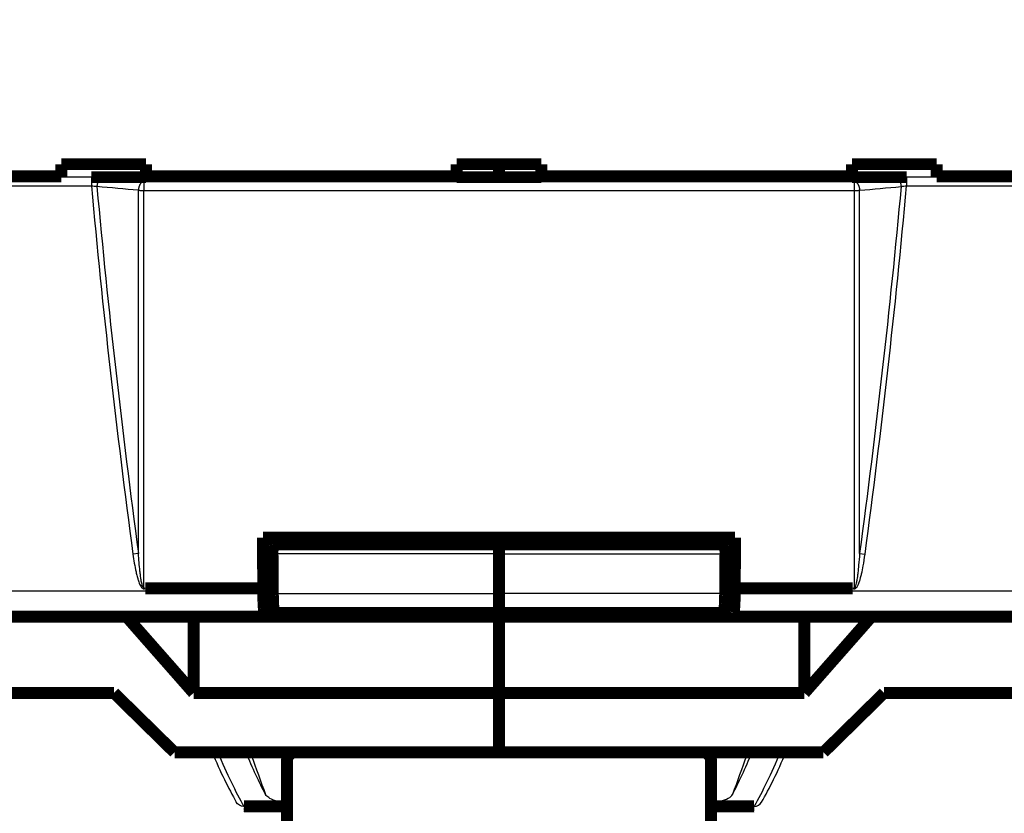
# Model space of a CAD drawing. Extents: x 10 to 590, y 7 to 405.
# Drawn here: x 151 to 209, y 72 to 119 of the extents above; entities that cross this region are included whole.
import ezdxf

# ---------------------------------------------------------------- set-up
doc = ezdxf.new("R2010")
doc.units = 0
doc.header["$MEASUREMENT"] = 0
doc.layers.get('0').update_dxf_attribs({"linetype": 'CONTINUOUS'})
doc.layers.add('2', color=7, linetype='CONTINUOUS')
doc.styles.get("Standard").update_dxf_attribs({"font": 'monotxt.shx'})
doc.dimstyles.new('DSTYLE1', dxfattribs={"dimtxt": 3, "dimasz": 3, "dimexe": 3, "dimexo": 0, "dimgap": 2, "dimtad": 1, "dimdec": 1, "dimrnd": 0.1, "dimzin": 3, "dimtxsty": 'STANDARD', "dimcen": 0.09, "dimazin": 3, "dimtp": 1, "dimtm": 1, "dimtfac": 1, "dimtdec": 4, "dimtofl": 0, "dimtmove": 0, "dimatfit": 3, "dimtolj": 1, "dimtzin": 0})

# ---------------------------------------------------------------- blocks, each defined once
blk = doc.blocks.new('_AH1')
at = {"color": 0, "linetype": 'CONTINUOUS'}
for p, q in [((-1, 0.166667), (0, 0)), ((-1, 0.166667), (-1, -0.166667)), ((0, 0), (-1, -0.166667)), ((0, 0), (-1, 0))]:
    blk.add_line(p, q, dxfattribs=at)
blk = doc.blocks.new('*D2')
at = {"layer": '2', "color": 1, "linetype": 'CONTINUOUS'}
for p, q in [((75.743155, 90.942663), (75.743155, 274.13015)), ((410.74316, 164.5845), (410.74316, 274.13015)), ((75.743155, 271.13015), (243.24316, 271.13015)), ((410.74316, 271.13015), (243.24316, 271.13015))]:
    blk.add_line(p, q, dxfattribs=at)
at = {"layer": '2', "color": 1, "xscale": 3, "yscale": 3, "zscale": 3, "rotation": 180}
blk.add_blockref('_AH1', (75.743155, 271.13015), dxfattribs=at)
at = {"layer": '2', "color": 1, "xscale": 3, "yscale": 3, "zscale": 3}
blk.add_blockref('_AH1', (410.74316, 271.13015), dxfattribs=at)
at = {"layer": '2', "color": 1, "linetype": 'CONTINUOUS'}
blk.add_text('335,0', height=3, rotation=360, dxfattribs=at).set_placement((235.74316, 273.13115))

msp = doc.modelspace()

# ---------------------------------------------------------------- linework, layer by layer
at = {"layer": '2', "color": 3, "linetype": 'CONTINUOUS'}
for p, q in [((155.21622, 109.75697), (145.85902, 109.75697)), ((155.21622, 109.75697), (155.21622, 109.25971)), ((203.27011, 109.75697), (203.27011, 109.25971)), ((212.62729, 109.75697), (203.27011, 109.75697)), ((145.85902, 109.25971), (155.21622, 109.25971)), ((158.31374, 109.51742), (158.31374, 108.98184)), ((200.17258, 109.51742), (200.17258, 108.98184)), ((203.27011, 109.25971), (212.62729, 109.25971)), ((157.99226, 87.581702), (157.67087, 87.538345)), ((179.24316, 87.557612), (165.89637, 87.557612)), ((179.24315, 87.557612), (192.58994, 87.557612)), ((200.49407, 87.581762), (200.81546, 87.538405)), ((165.34878, 85.358961), (145.85902, 85.358961)), ((212.62729, 85.358961), (193.13754, 85.358961)), ((165.91525, 85.230066), (179.24316, 85.230065)), ((192.57106, 85.230065), (179.24315, 85.230065)), ((145.83157, 84.059159), (165.4381, 84.059159)), ((193.04822, 84.059159), (212.65474, 84.059159))]:
    msp.add_line(p, q, dxfattribs=at)
at = {"layer": '2', "color": 40, "linetype": 'CONTINUOUS', "const_width": 0.7}
for points in [[(158.44315, 110.52631), (153.44315, 110.52631)], [(153.44315, 110.52631), (153.44315, 109.81501)], [(158.44315, 109.81501), (158.44315, 110.52631)], [(176.74315, 110.52631), (176.74315, 109.81501)], [(181.74315, 110.52631), (176.74315, 110.52631)], [(179.24315, 110.52631), (179.24315, 109.76249)], [(181.74315, 109.81501), (181.74315, 110.52631)], [(200.04315, 110.52631), (200.04316, 109.81501)], [(205.04315, 110.52631), (200.04315, 110.52631)], [(205.04316, 109.81501), (205.04315, 110.52631)], [(145.83973, 109.81501), (153.44315, 109.81501)], [(153.44315, 109.81501), (153.44315, 109.76246)], [(155.21621, 109.76246), (158.44315, 109.76246)], [(158.44315, 109.76246), (158.44315, 109.81501)], [(158.44315, 109.81501), (176.74315, 109.81501)], [(176.74315, 109.81501), (176.74315, 109.76246)], [(176.74315, 109.76246), (181.74315, 109.76246)], [(181.74315, 109.76246), (181.74315, 109.81501)], [(181.74315, 109.81501), (200.04316, 109.81501)], [(200.04316, 109.81501), (200.04316, 109.76246)], [(200.04316, 109.76246), (203.27007, 109.76246)], [(205.04316, 109.76246), (205.04316, 109.81501)], [(205.04316, 109.81501), (212.64658, 109.81501)], [(193.16154, 88.51954), (165.32478, 88.51954)], [(166.01765, 88.114219), (166.01765, 88.51954)], [(179.24315, 88.114219), (179.24315, 88.519566)], [(192.46866, 88.114219), (192.46866, 88.51954)], [(165.93111, 88.114219), (165.93108, 88.114219)], [(165.93111, 88.114219), (179.24316, 88.114219)], [(192.5552, 88.114219), (179.24315, 88.114219)], [(179.24315, 87.557612), (179.24315, 88.114219)], [(179.24316, 88.114219), (179.24316, 88.11422)], [(192.5552, 88.114219), (192.5552, 88.114219)], [(179.24315, 85.230065), (179.24315, 87.557612)], [(165.91204, 85.61954), (165.45367, 85.61954)], [(192.57427, 85.61954), (193.03265, 85.61954)], [(158.39567, 85.531679), (165.34878, 85.531679)], [(165.34878, 85.531679), (165.34878, 85.358961)], [(179.24315, 84.082608), (179.24315, 85.230065)], [(193.13754, 85.531679), (200.09065, 85.531679)], [(193.13754, 85.358961), (193.13754, 85.531678)], [(165.94316, 84.436543), (165.94316, 83.933086)], [(192.54316, 84.436745), (192.54316, 83.933086)], [(145.44315, 83.865012), (213.04315, 83.865012)], [(161.24315, 79.365012), (157.28736, 83.865012)], [(161.24315, 83.865012), (161.24315, 79.365012)], [(165.4381, 84.059159), (165.94316, 83.933086)], [(165.94316, 83.933086), (192.54316, 83.933086)], [(166.00394, 84.082608), (179.24316, 84.082608)], [(166.49316, 83.96049), (166.00394, 84.082608)], [(166.49316, 83.96049), (173.74316, 83.96049)], [(174.74316, 84.069422), (179.24316, 84.069422)], [(179.24315, 84.069422), (179.24315, 84.082608)], [(192.48237, 84.082608), (179.24315, 84.082608)], [(183.74315, 84.069422), (179.24315, 84.069422)], [(179.24315, 79.365012), (179.24315, 83.865012)], [(191.99315, 83.96049), (184.74315, 83.96049)], [(191.99315, 83.96049), (192.48237, 84.082608)], [(192.54316, 83.933086), (193.04822, 84.059159)], [(197.24315, 79.365012), (197.24315, 83.865012)], [(201.19895, 83.865012), (197.24315, 79.365012)], [(156.55251, 79.365012), (147.24315, 79.365012)], [(156.55251, 79.365012), (160.11802, 75.865012)], [(179.24315, 79.365012), (161.24315, 79.365012)], [(179.24315, 75.865012), (179.24315, 79.365012)], [(197.24315, 79.365012), (179.24315, 79.365012)], [(198.36829, 75.865012), (201.9338, 79.365012)], [(211.24315, 79.365012), (201.9338, 79.365012)], [(160.11802, 75.865012), (179.24315, 75.865012)], [(179.24315, 75.865012), (198.36829, 75.865012)], [(166.74315, 75.365012), (166.74315, 64.213481)], [(191.74315, 64.213481), (191.74315, 75.365012)], [(164.20442, 72.683228), (166.74315, 72.683228)], [(194.28189, 72.683228), (191.74315, 72.683228)]]:
    msp.add_lwpolyline(points, dxfattribs=at)
at = {"layer": '2', "color": 3, "linetype": 'CONTINUOUS'}
for points in [[(155.86659, 109.73215), (155.85144, 109.72972, 0.019066566), (155.8361, 109.72611, 0.017698391), (155.82054, 109.72127, 0.016937876), (155.80484, 109.7152, 0.01706413), (155.78906, 109.7078, 0.016712188), (155.77327, 109.69911, 0.016226177), (155.75752, 109.68905, 0.015617712), (155.74188, 109.67767, 0.015146533), (155.72644, 109.66493, 0.014533375), (155.71125, 109.65089, 0.013999786), (155.69641, 109.63553, 0.013389111), (155.68196, 109.61895, 0.012864398), (155.66799, 109.60115, 0.012313631), (155.65456, 109.58224, 0.01184351), (155.64175, 109.56225, 0.011330345), (155.62959, 109.54132, 0.01084528), (155.61816, 109.51951, 0.010499579), (155.60748, 109.49692, 0.01027553), (155.59761, 109.47362, 0.009698763), (155.58856, 109.44987, 0.008877283), (155.58039, 109.42581, 0.009327693), (155.57305, 109.40106, 0.010488446), (155.56659, 109.37554, 0.008087312), (155.56104, 109.35141, 0.003473115), (155.55649, 109.32948, 0.010422064), (155.5525, 109.30177, 0.017185825), (155.54872, 109.25991, 0.008753654), (155.54518, 109.20556, 0.004811015)], [(202.61969, 109.73215), (202.63484, 109.72972, -0.019064485), (202.65019, 109.72611, -0.017696807), (202.66574, 109.72127, -0.016936715), (202.68145, 109.7152, -0.017063322), (202.69723, 109.7078, -0.016711778), (202.71303, 109.69911, -0.016226132), (202.72878, 109.68905, -0.015618012), (202.74441, 109.67767, -0.015147128), (202.75986, 109.66493, -0.014534231), (202.77505, 109.65089, -0.014000854), (202.78989, 109.63553, -0.013390352), (202.80434, 109.61895, -0.012865771), (202.81831, 109.60115, -0.012315104), (202.83174, 109.58224, -0.011845054), (202.84455, 109.56225, -0.011331931), (202.85671, 109.54132, -0.010846882), (202.86814, 109.51951, -0.010501199), (202.87883, 109.49692, -0.010277167), (202.88869, 109.47362, -0.009700348), (202.89774, 109.44987, -0.008878757), (202.90591, 109.42581, -0.009329258), (202.91325, 109.40106, -0.010490216), (202.91971, 109.37554, -0.008088676), (202.92525, 109.35141, -0.003473699), (202.9298, 109.32948, -0.010423806), (202.93379, 109.30177, -0.017188631), (202.93757, 109.25991, -0.008755035), (202.9411, 109.20556, -0.004811759)], [(158.3137, 109.51743), (158.29856, 109.515, 0.019067552), (158.28321, 109.51139, 0.017699573), (158.26766, 109.50654, 0.016939302), (158.25196, 109.50047, 0.017065914), (158.23618, 109.49308, 0.016714221), (158.22038, 109.48438, 0.016228378), (158.20464, 109.47432, 0.015620014), (158.189, 109.46295, 0.015148916), (158.17356, 109.4502, 0.014535768), (158.15838, 109.43616, 0.014002169), (158.14353, 109.42081, 0.013391434), (158.12909, 109.40422, 0.012866656), (158.11513, 109.38642, 0.012315795), (158.1017, 109.36751, 0.011845581), (158.08889, 109.34752, 0.011332304), (158.07673, 109.3266, 0.010847127), (158.0653, 109.30478, 0.010501329), (158.05462, 109.28219, 0.010277196), (158.04476, 109.25889, 0.009700297), (158.03572, 109.23514, 0.008878655), (158.02755, 109.21109, 0.009329072), (158.02022, 109.18634, 0.010489911), (158.01376, 109.16081, 0.008088426), (158.00822, 109.13668, 0.003473645), (158.00367, 109.11475, 0.010423367), (157.99969, 109.08705, 0.017187788), (157.99591, 109.04519, 0.008754628), (157.99239, 108.99084, 0.004811552)], [(200.17258, 109.51743), (200.18773, 109.515, -0.019064767), (200.20307, 109.51139, -0.017696879), (200.21863, 109.50654, -0.016936674), (200.23433, 109.50047, -0.017063268), (200.25012, 109.49308, -0.01671168), (200.26591, 109.48438, -0.016225999), (200.28166, 109.47432, -0.01561785), (200.2973, 109.46295, -0.015146961), (200.31274, 109.4502, -0.01453406), (200.32793, 109.43616, -0.014000693), (200.34278, 109.42081, -0.013390203), (200.35723, 109.40422, -0.012865646), (200.37119, 109.38642, -0.012315004), (200.38463, 109.36751, -0.011844983), (200.39744, 109.34752, -0.011331893), (200.4096, 109.3266, -0.010846878), (200.42103, 109.30478, -0.010501229), (200.43171, 109.28219, -0.010277229), (200.44158, 109.25889, -0.009700453), (200.45063, 109.23514, -0.008878897), (200.4588, 109.21109, -0.009329431), (200.46613, 109.18634, -0.010490437), (200.4726, 109.16081, -0.008088926), (200.47814, 109.13668, -0.003473882), (200.48269, 109.11475, -0.010424137), (200.48667, 109.08705, -0.01718933), (200.49045, 109.04519, -0.008755529), (200.49399, 108.99084, -0.004812075)]]:
    msp.add_lwpolyline(points, format="xyb", dxfattribs=at)
at = {"layer": '2', "color": 40, "linetype": 'CONTINUOUS', "const_width": 0.7}
for points in [[(165.32482, 88.519566), (165.3256, 88.419859, 0.000003074), (165.32638, 88.32016, 0.000003075), (165.32716, 88.220468, 0.000003075), (165.32795, 88.120784, 0.000003075), (165.32873, 88.021107, 0.000003074), (165.32952, 87.921437, 0.000003074), (165.33031, 87.821776, 0.000003074), (165.3311, 87.722121, 0.000003074), (165.33189, 87.622475, 0.000003074), (165.33268, 87.522835, 0.000003075), (165.33347, 87.423203, 0.000003074), (165.33427, 87.32358, 0.000003072), (165.33506, 87.223966, 0.000003075), (165.33586, 87.124354, 0.00000308), (165.33666, 87.02474, 0.000003072), (165.33746, 86.925159, 0.000003053), (165.33826, 86.825624, 0.00000308), (165.33906, 86.725994, 0.000003142), (165.33986, 86.626221, 0.000003053), (165.34066, 86.526859, 0.000002851), (165.34146, 86.428098, 0.000003146), (165.34227, 86.327754, 0.000003749), (165.34311, 86.225076, 0.000002847), (165.34389, 86.12868, 0.000000979), (165.3446, 86.041537, 0.000004014), (165.34551, 85.929637, 0.000006906), (165.34692, 85.757307, 0.000003378), (165.34876, 85.53164, 0.00000179)], [(193.13752, 85.53164), (193.13834, 85.631128, 0.000003035), (193.13915, 85.730623, 0.000003034), (193.13997, 85.830126, 0.000003034), (193.14079, 85.929637, 0.000003034), (193.1416, 86.029155, 0.000003034), (193.14241, 86.12868, 0.000003034), (193.14322, 86.228214, 0.000003034), (193.14403, 86.327754, 0.000003034), (193.14484, 86.427303, 0.000003034), (193.14565, 86.526859, 0.000003035), (193.14645, 86.626423, 0.000003034), (193.14726, 86.725994, 0.000003033), (193.14806, 86.825569, 0.000003035), (193.14887, 86.925159, 0.000003041), (193.14967, 87.024766, 0.000003033), (193.15047, 87.124354, 0.000003015), (193.15127, 87.223912, 0.000003041), (193.15207, 87.32358, 0.000003102), (193.15287, 87.423406, 0.000003014), (193.15366, 87.522835, 0.000002815), (193.15445, 87.621678, 0.000003107), (193.15525, 87.722121, 0.000003703), (193.15607, 87.82492, 0.000002811), (193.15683, 87.921437, 0.000000964), (193.15753, 88.008699, 0.000003965), (193.15841, 88.120784, 0.000006823), (193.15978, 88.293442, 0.000003336), (193.16156, 88.519566, 0.000001767)], [(165.89633, 87.557592), (165.89618, 87.581286, -0.000924104), (165.89611, 87.605564, -0.000855442), (165.89613, 87.630461, -0.000838704), (165.89623, 87.655872, -0.000888302), (165.89643, 87.681715, -0.000918503), (165.89673, 87.707876, -0.000948408), (165.89714, 87.734264, -0.000979882), (165.89765, 87.76075, -0.001029501), (165.89828, 87.787209, -0.001079187), (165.89902, 87.813505, -0.001143874), (165.89987, 87.839486, -0.001214426), (165.90084, 87.865019, -0.001303362), (165.90192, 87.889932, -0.001407132), (165.90311, 87.914104, -0.001535462), (165.90441, 87.937355, -0.001685364), (165.9058, 87.959584, -0.001860441), (165.9073, 87.980612, -0.002106514), (165.90888, 88.000373, -0.002432527), (165.91054, 88.018703, -0.002758886), (165.91226, 88.035565, -0.003034184), (165.91403, 88.050815, -0.003919594), (165.91588, 88.064496, -0.005675694), (165.91782, 88.076513, -0.005887657), (165.91966, 88.086787, -0.003054294), (165.92135, 88.095201, -0.011192172), (165.9235, 88.102348, -0.037715855), (165.92679, 88.108712, -0.04718209), (165.93108, 88.11425, -0.045666977)], [(192.58996, 87.557592), (192.59011, 87.581287, 0.000924716), (192.59017, 87.605564, 0.00085601), (192.59016, 87.630461, 0.000839262), (192.59006, 87.655872, 0.000888893), (192.58986, 87.681716, 0.000919115), (192.58956, 87.707877, 0.000949041), (192.58915, 87.734265, 0.000980537), (192.58864, 87.760751, 0.00103019), (192.58801, 87.78721, 0.00107991), (192.58728, 87.813506, 0.00114464), (192.58642, 87.839487, 0.001215241), (192.58546, 87.86502, 0.001304237), (192.58437, 87.889933, 0.001408078), (192.58318, 87.914105, 0.001536494), (192.58189, 87.937356, 0.001686497), (192.58049, 87.959584, 0.001861691), (192.579, 87.980612, 0.002107929), (192.57742, 88.000373, 0.002434159), (192.57575, 88.018704, 0.002760733), (192.57403, 88.035565, 0.003036211), (192.57226, 88.050815, 0.003922203), (192.57041, 88.064497, 0.005679446), (192.56847, 88.076513, 0.005891505), (192.56663, 88.086787, 0.003056267), (192.56494, 88.095201, 0.011199319), (192.56278, 88.102348, 0.037737938), (192.55949, 88.108712, 0.047202156), (192.5552, 88.11425, 0.045676576)], [(165.91523, 85.230039), (165.9146, 85.307638, -0.000001966), (165.91396, 85.385237, -0.000001966), (165.91332, 85.462834, -0.000001966), (165.91268, 85.540431, -0.000001966), (165.91204, 85.618027, -0.000001966), (165.91141, 85.695621, -0.000001966), (165.91077, 85.773215, -0.000001966), (165.91014, 85.850807, -0.000001966), (165.9095, 85.928399, -0.000001966), (165.90887, 86.00599, -0.000001966), (165.90824, 86.08358, -0.000001965), (165.9076, 86.161168, -0.000001964), (165.90697, 86.238753, -0.000001965), (165.90634, 86.316343, -0.000001969), (165.90571, 86.393938, -0.000001964), (165.90508, 86.471513, -0.000001952), (165.90445, 86.549057, -0.000001969), (165.90382, 86.626679, -0.000002008), (165.90319, 86.704418, -0.000001951), (165.90257, 86.781842, -0.000001822), (165.90195, 86.858801, -0.00000201), (165.90131, 86.937, -0.000002396), (165.90067, 87.017024, -0.000001819), (165.90006, 87.092154, -0.000000625), (165.89952, 87.160076, -0.000002565), (165.89882, 87.247304, -0.000004413), (165.89774, 87.381653, -0.000002158), (165.89633, 87.557592, -0.000001144)], [(192.57105, 85.230039), (192.57169, 85.307639, 0.000002344), (192.57233, 85.385238, 0.000002344), (192.57297, 85.462836, 0.000002344), (192.57361, 85.540432, 0.000002344), (192.57425, 85.618028, 0.000002343), (192.57488, 85.695623, 0.000002343), (192.57552, 85.773217, 0.000002343), (192.57616, 85.85081, 0.000002343), (192.57679, 85.928402, 0.000002343), (192.57743, 86.005993, 0.000002343), (192.57806, 86.083583, 0.000002343), (192.57869, 86.161171, 0.000002341), (192.57932, 86.238757, 0.000002343), (192.57996, 86.316346, 0.000002347), (192.58059, 86.393942, 0.000002341), (192.58122, 86.471516, 0.000002326), (192.58184, 86.54906, 0.000002346), (192.58247, 86.626682, 0.000002394), (192.5831, 86.704421, 0.000002326), (192.58373, 86.781845, 0.000002172), (192.58435, 86.858804, 0.000002396), (192.58498, 86.937003, 0.000002856), (192.58562, 87.017026, 0.000002168), (192.58623, 87.092156, 0.000000745), (192.58677, 87.160078, 0.000003057), (192.58747, 87.247306, 0.00000526), (192.58855, 87.381654, 0.000002572), (192.58996, 87.557592, 0.000001363)], [(165.34876, 85.358962), (165.34889, 85.290511, 0.000957652), (165.34927, 85.22167, 0.000936824), (165.34993, 85.152374, 0.000936623), (165.35084, 85.082967, 0.000977229), (165.35203, 85.013854, 0.001013001), (165.35349, 84.945336, 0.001047681), (165.35523, 84.877749, 0.00109024), (165.35723, 84.811379, 0.001144528), (165.35949, 84.746608, 0.001208642), (165.362, 84.683671, 0.001281107), (165.36475, 84.622943, 0.001370783), (165.36772, 84.564594, 0.001471209), (165.3709, 84.50898, 0.001600162), (165.37426, 84.456195, 0.001744903), (165.37781, 84.406551, 0.001928657), (165.3815, 84.360066, 0.002127808), (165.38532, 84.316998, 0.002418858), (165.38925, 84.277282, 0.002779836), (165.39328, 84.241112, 0.003168768), (165.39736, 84.208379, 0.003486908), (165.40147, 84.179222, 0.004463102), (165.40566, 84.153379, 0.006328982), (165.40996, 84.130902, 0.006598074), (165.41401, 84.111862, 0.003632439), (165.41767, 84.096391, 0.012126607), (165.42226, 84.083046, 0.037788441), (165.42915, 84.0706, 0.042572037), (165.43807, 84.059195, 0.038429079)], [(166.00391, 84.082602), (166.00027, 84.08453, -0.12300859), (165.99656, 84.088713, -0.06545426), (165.99279, 84.095226, -0.037028377), (165.98897, 84.104103, -0.024432945), (165.9851, 84.115595, -0.016460167), (165.98121, 84.129696, -0.011890627), (165.9773, 84.146601, -0.008842472), (165.97339, 84.166276, -0.006971837), (165.96948, 84.188908, -0.005552095), (165.9656, 84.214422, -0.004598678), (165.96175, 84.242973, -0.003828152), (165.95796, 84.274443, -0.003285433), (165.95424, 84.308944, -0.002829018), (165.95061, 84.346321, -0.002497235), (165.94708, 84.386639, -0.002198428), (165.94367, 84.429673, -0.001967644), (165.94039, 84.475423, -0.001786809), (165.93726, 84.523733, -0.001662659), (165.9343, 84.574585, -0.001482376), (165.93151, 84.627358, -0.00129552), (165.92893, 84.681829, -0.001320941), (165.92652, 84.739076, -0.001449031), (165.92431, 84.799419, -0.001050727), (165.92236, 84.857145, -0.000399522), (165.9207, 84.910197, -0.001349974), (165.91908, 84.979651, -0.002135946), (165.91725, 85.08775, -0.001018009), (165.91523, 85.230039, -0.000536319)], [(192.48237, 84.082602), (192.48602, 84.08453, 0.12298691), (192.48973, 84.088713, 0.065458425), (192.4935, 84.095226, 0.037035483), (192.49732, 84.104103, 0.024439154), (192.50119, 84.115595, 0.016464924), (192.50508, 84.129696, 0.011894287), (192.50899, 84.146602, 0.0088453), (192.51291, 84.166277, 0.006974118), (192.51681, 84.188908, 0.00555394), (192.5207, 84.214423, 0.004600222), (192.52454, 84.242973, 0.003829447), (192.52833, 84.274443, 0.00328655), (192.53205, 84.308944, 0.002829984), (192.53569, 84.346321, 0.00249809), (192.53922, 84.38664, 0.002199183), (192.54263, 84.429674, 0.001968321), (192.5459, 84.475423, 0.001787425), (192.54903, 84.523734, 0.001663233), (192.55199, 84.574586, 0.001482889), (192.55478, 84.627359, 0.001295969), (192.55737, 84.68183, 0.001321399), (192.55977, 84.739077, 0.001449533), (192.56198, 84.79942, 0.001051092), (192.56393, 84.857146, 0.000399661), (192.56559, 84.910198, 0.001350443), (192.56721, 84.979652, 0.002136688), (192.56904, 85.087751, 0.001018364), (192.57105, 85.230039, 0.000536507)], [(193.04821, 84.059195), (193.05206, 84.061274, 0.13014302), (193.05598, 84.065892, 0.065984518), (193.05997, 84.073129, 0.036455656), (193.06403, 84.083046, 0.023904202), (193.06814, 84.095954, 0.015993776), (193.07229, 84.111862, 0.011509784), (193.07646, 84.131012, 0.008533364), (193.08063, 84.153379, 0.006726624), (193.0848, 84.179194, 0.005351605), (193.08894, 84.208379, 0.004436389), (193.09303, 84.24112, 0.003693726), (193.09705, 84.277282, 0.003175643), (193.10098, 84.316994, 0.00273759), (193.1048, 84.360066, 0.002422372), (193.10849, 84.40656, 0.002137091), (193.11204, 84.456195, 0.001918935), (193.1154, 84.508945, 0.001747462), (193.11858, 84.564594, 0.001631605), (193.12155, 84.623081, 0.001461525), (193.1243, 84.683671, 0.001284448), (193.12681, 84.746062, 0.001313121), (193.12907, 84.811379, 0.001445143), (193.13107, 84.879904, 0.001060073), (193.1328, 84.945336, 0.000415138), (193.13423, 85.005352, 0.001363099), (193.13545, 85.082967, 0.002185482), (193.13655, 85.202455, 0.001063893), (193.13752, 85.358962, 0.00056682)], [(173.80531, 84.009768), (173.80918, 84.009777, 0.001956379), (173.81305, 84.009815, 0.00194134), (173.81693, 84.009885, 0.00193792), (173.82082, 84.009984, 0.001948935), (173.82472, 84.010115, 0.001954358), (173.82863, 84.010276, 0.00195854), (173.83254, 84.01047, 0.001961554), (173.83646, 84.010693, 0.001967256), (173.84039, 84.01095, 0.001970934), (173.84433, 84.011237, 0.001976456), (173.84827, 84.011557, 0.001979371), (173.85221, 84.011908, 0.001983519), (173.85617, 84.012293, 0.001988288), (173.86012, 84.012709, 0.001997046), (173.86409, 84.013159, 0.001995068), (173.86805, 84.01364, 0.001987379), (173.87202, 84.014155, 0.002008334), (173.87599, 84.014703, 0.002055112), (173.87998, 84.015287, 0.001998047), (173.88395, 84.015899, 0.001866837), (173.8879, 84.01654, 0.002068471), (173.89191, 84.017228, 0.002478059), (173.89602, 84.017974, 0.001874645), (173.89988, 84.018693, 0.000625906), (173.90337, 84.01936, 0.002666603), (173.90785, 84.020293, 0.004603484), (173.91475, 84.02183, 0.00224113), (173.92379, 84.023903, 0.001181996)], [(184.6825, 84.009408), (184.67859, 84.009416, -0.001982127), (184.67467, 84.009455, -0.001966777), (184.67074, 84.009526, -0.001963386), (184.6668, 84.009628, -0.00197485), (184.66285, 84.009762, -0.001980563), (184.6589, 84.009927, -0.001984994), (184.65493, 84.010125, -0.001988227), (184.65096, 84.010354, -0.001994223), (184.64699, 84.010616, -0.001998139), (184.643, 84.010911, -0.002003945), (184.63901, 84.011239, -0.002007082), (184.63502, 84.011599, -0.002011493), (184.63102, 84.011993, -0.00201651), (184.62701, 84.012419, -0.002025597), (184.623, 84.01288, -0.002023766), (184.61899, 84.013374, -0.002016155), (184.61497, 84.013902, -0.002037597), (184.61095, 84.014464, -0.002085269), (184.60692, 84.015063, -0.002027519), (184.6029, 84.015691, -0.001894505), (184.5989, 84.016348, -0.002099354), (184.59484, 84.017055, -0.002515384), (184.59068, 84.017819, -0.001902942), (184.58677, 84.018557, -0.000635171), (184.58324, 84.019241, -0.002707312), (184.57871, 84.020199, -0.004674493), (184.57173, 84.021776, -0.002275818), (184.56258, 84.023903, -0.001200275)], [(167.24315, 75.865012, 0.41421356), (166.74315, 75.365012)], [(191.74315, 75.365012, 0.41421356), (191.24315, 75.865012)], [(164.19295, 72.683234), (164.19334, 72.683224, 0.000463379), (164.19373, 72.683214, 0.00046485), (164.19412, 72.683204, 0.000466084), (164.19451, 72.683196, 0.000466932), (164.19489, 72.683188, 0.000467963), (164.19528, 72.683181, 0.000468977), (164.19567, 72.683175, 0.000470052), (164.19605, 72.68317, 0.000471002), (164.19644, 72.683165, 0.000472099), (164.19682, 72.683161, 0.000473147), (164.1972, 72.683158, 0.000474127), (164.19759, 72.683155, 0.000474862), (164.19797, 72.683153, 0.000476272), (164.19835, 72.683152, 0.000478098), (164.19873, 72.683152, 0.000477992), (164.19911, 72.683152, 0.000476058), (164.19949, 72.683153, 0.000481235), (164.19987, 72.683155, 0.000491959), (164.20025, 72.683158, 0.000479128), (164.20063, 72.683161, 0.000448362), (164.20101, 72.683165, 0.000495715), (164.20139, 72.68317, 0.000591995), (164.20178, 72.683176, 0.000450852), (164.20214, 72.683182, 0.000155692), (164.20247, 72.683187, 0.000636828), (164.20289, 72.683196, 0.001100279), (164.20354, 72.683212, 0.000540517), (164.20439, 72.683234, 0.000287167)], [(194.29333, 72.683234), (194.29294, 72.683224, -0.000467417), (194.29255, 72.683214, -0.000468629), (194.29217, 72.683204, -0.000469588), (194.29178, 72.683196, -0.000470169), (194.2914, 72.683188, -0.00047092), (194.29101, 72.683181, -0.000471665), (194.29063, 72.683175, -0.000472458), (194.29024, 72.68317, -0.000473134), (194.28986, 72.683165, -0.000473945), (194.28947, 72.683161, -0.000474717), (194.28909, 72.683158, -0.000475408), (194.28871, 72.683155, -0.000475863), (194.28833, 72.683153, -0.000476982), (194.28795, 72.683152, -0.000478526), (194.28756, 72.683152, -0.000478122), (194.28718, 72.683152, -0.000475905), (194.2868, 72.683153, -0.000480783), (194.28642, 72.683155, -0.000491199), (194.28604, 72.683158, -0.000478085), (194.28566, 72.683161, -0.000447128), (194.28529, 72.683165, -0.000494055), (194.28491, 72.68317, -0.000589612), (194.28452, 72.683176, -0.000448716), (194.28415, 72.683182, -0.000154897), (194.28382, 72.683187, -0.000633356), (194.2834, 72.683196, -0.001092961), (194.28275, 72.683212, -0.000536349), (194.2819, 72.683234, -0.000284812)]]:
    msp.add_lwpolyline(points, format="xyb", dxfattribs=at)
at = {"layer": '2', "color": 3, "linetype": 'CONTINUOUS'}
for points in [[(155.86659, 109.73215), (155.68642, 109.74795), (155.45147, 109.75697), (155.21621, 109.757)], [(158.3137, 109.51743), (157.49803, 109.58899), (156.68232, 109.66057), (155.86659, 109.73215)], [(202.61969, 109.73215), (201.804, 109.66057), (200.98829, 109.58899), (200.17258, 109.51743)], [(203.27007, 109.757), (203.03485, 109.75697), (202.7999, 109.74795), (202.61969, 109.73215)], [(155.21621, 109.25967), (155.33481, 109.24908), (155.45366, 109.22948), (155.54518, 109.20556)], [(155.21621, 109.25967), (155.87691, 102.00264), (156.69664, 94.759998), (157.67089, 87.538326)], [(157.99239, 108.99084), (157.17664, 109.06239), (156.36093, 109.13398), (155.54518, 109.20556)], [(155.54518, 109.20556), (156.20459, 101.98115), (157.02176, 94.771026), (157.9923, 87.581721)], [(200.17258, 109.51743), (186.21964, 109.51742), (172.26669, 109.51742), (158.3137, 109.51743)], [(200.49399, 108.99084), (201.30969, 109.06239), (202.1254, 109.13398), (202.9411, 109.20556)], [(202.9411, 109.20556), (202.28174, 101.98115), (201.46456, 94.771026), (200.49408, 87.581721)], [(200.81549, 87.538416), (201.78969, 94.759997), (202.60942, 102.00264), (203.27007, 109.25967)], [(202.9411, 109.20556), (203.03266, 109.22948), (203.15151, 109.24908), (203.27007, 109.25967)], [(157.9923, 87.581721), (157.99223, 94.704707), (157.99233, 101.84286), (157.99239, 108.99084)], [(158.3137, 108.98184), (172.26669, 108.98184), (186.21964, 108.98184), (200.17258, 108.98184)], [(200.49408, 87.581721), (200.49409, 94.704707), (200.494, 101.84286), (200.49399, 108.99084)], [(162.66902, 75.865012), (163.20228, 74.600448), (163.71451, 73.537071), (164.20439, 72.683234)], [(195.81729, 75.865012), (195.28403, 74.600448), (194.7718, 73.537072), (194.2819, 72.683234)]]:
    msp.add_open_spline(points, degree=3, dxfattribs=at)
for points, knots in [([(157.99239, 108.99084), (158.01823, 108.98914), (158.06665, 108.98662), (158.14212, 108.98402), (158.22172, 108.98229), (158.27996, 108.98184), (158.3137, 108.98184)], [0, 0, 0, 0, 0.29070988, 0.5, 0.70929012, 1, 1, 1, 1]), ([(158.31361, 85.56072), (158.31366, 85.883188), (158.31365, 86.20568), (158.31365, 86.87494), (158.31365, 87.221713), (158.31363, 94.692885), (158.31372, 101.83246), (158.3137, 108.98184)], [2.0837226, 2.0837226, 2.0837226, 2.0837226, 4.8717202, 4.8717202, 7.8690423, 7.8690423, 69.441904, 69.441904, 69.441904, 69.441904]), ([(200.17258, 108.98184), (200.20637, 108.98184), (200.26461, 108.98229), (200.3442, 108.98402), (200.41968, 108.98662), (200.4681, 108.98914), (200.49399, 108.99084)], [0, 0, 0, 0, 0.29070988, 0.5, 0.70929012, 1, 1, 1, 1]), ([(200.17258, 108.98184), (200.1726, 101.83246), (200.1727, 94.692885), (200.17268, 87.221713), (200.17267, 86.87494), (200.17267, 86.20568), (200.17267, 85.883188), (200.17267, 85.56072)], [3.401345, 3.401345, 3.401345, 3.401345, 64.974207, 64.974207, 67.971529, 67.971529, 70.759527, 70.759527, 70.759527, 70.759527]), ([(157.67089, 87.538326), (157.71805, 87.188609), (157.77287, 86.839558), (157.8674, 86.407158), (157.88799, 86.319881), (157.92212, 86.189633), (157.93408, 86.146244), (157.95309, 86.081407), (157.95961, 86.059805), (157.97997, 85.994644), (157.99443, 85.951272), (158.04234, 85.819615), (158.07862, 85.731755), (158.15539, 85.607218), (158.1867, 85.56419), (158.25324, 85.515446), (158.28308, 85.502417), (158.34305, 85.502417), (158.37181, 85.514525), (158.39563, 85.53164)], [2, 2, 2, 2, 5.0007384, 5.0007384, 5.7628792, 5.7628792, 6.1454505, 6.1454505, 6.3372842, 6.3372842, 6.725827, 6.725827, 7.528363, 7.528363, 7.969591, 7.969591, 8.2295913, 8.2295913, 8.4794256, 8.4794256, 8.4794256, 8.4794256]), ([(158.31361, 85.56072), (158.29837, 85.560729), (158.28345, 85.573659), (158.25018, 85.622031), (158.23452, 85.664731), (158.19614, 85.788322), (158.178, 85.875518), (158.15404, 86.006184), (158.14681, 86.049231), (158.13663, 86.113904), (158.13337, 86.135344), (158.12387, 86.199697), (158.11789, 86.242763), (158.10082, 86.372044), (158.09053, 86.458676), (158.04326, 86.887897), (158.01585, 87.234433), (157.9923, 87.581721)], [2, 2, 2, 2, 2.2600003, 2.2600003, 2.7012284, 2.7012284, 3.5037644, 3.5037644, 3.8923071, 3.8923071, 4.0841408, 4.0841408, 4.4667121, 4.4667121, 5.2288529, 5.2288529, 8.2295913, 8.2295913, 8.2295913, 8.2295913]), ([(200.09065, 85.53164), (200.11451, 85.514524), (200.14328, 85.502416), (200.19978, 85.502416), (200.27121, 85.531072), (200.35372, 85.635431), (200.41925, 85.761839), (200.46985, 85.888317), (200.51495, 86.018458), (200.56493, 86.18752), (200.63575, 86.470558), (200.72652, 86.926449), (200.7845, 87.30885), (200.81549, 87.538416)], [2, 2, 2, 2, 2.2498358, 2.2498358, 2.4803639, 2.8768075, 3.3577984, 3.6956257, 4.0307349, 4.5303797, 5.1928689, 6.5112028, 8.4804467, 8.4804467, 8.4804467, 8.4804467]), ([(200.49408, 87.581721), (200.47859, 87.353826), (200.4496, 86.97416), (200.40421, 86.521604), (200.3688, 86.240664), (200.34381, 86.072866), (200.32126, 85.943702), (200.29596, 85.818178), (200.26319, 85.692728), (200.22194, 85.589166), (200.18623, 85.560728), (200.17267, 85.56072)], [2.2498358, 2.2498358, 2.2498358, 2.2498358, 4.2190797, 5.5374136, 6.1999028, 6.6995476, 7.0346568, 7.3724841, 7.853475, 8.2499186, 8.4804467, 8.4804467, 8.4804467, 8.4804467]), ([(174.5775, 84.068198), (174.59394, 84.068414), (174.64309, 84.069062), (174.70363, 84.069422), (174.74316, 84.069458)], [8.749535, 8.749535, 8.749535, 8.749535, 8.8332057, 8.9841846, 8.9841846, 8.9841846, 8.9841846]), ([(183.90878, 84.068198), (183.89237, 84.068414), (183.84322, 84.069062), (183.78268, 84.069422), (183.74313, 84.069458)], [8.7495348, 8.7495348, 8.7495348, 8.7495348, 8.8332057, 8.9841846, 8.9841846, 8.9841846, 8.9841846]), ([(184.6825, 84.009408), (184.66218, 84.014382), (184.59598, 84.027205), (184.45599, 84.043942), (184.27323, 84.055993), (184.17904, 84.060283), (184.16681, 84.060815)], [4.2936953, 4.2936953, 4.2936953, 4.2936953, 5.3928212, 7.1111275, 7.9913999, 8.1156391, 8.1156391, 8.1156391, 8.1156391]), ([(164.58544, 75.865012), (164.60522, 75.810292), (164.625, 75.755572), (164.9245, 74.92709), (165.20425, 74.153339), (165.48399, 73.379619)], [3.2070206, 3.2070206, 3.2070206, 3.2070206, 3.2449858, 3.2449858, 3.7818325, 3.7818325, 3.7818325, 3.7818325]), ([(193.90087, 75.865012), (193.88109, 75.810292), (193.86131, 75.755572), (193.56181, 74.92709), (193.28206, 74.153339), (193.00229, 73.379619)], [3.2070206, 3.2070206, 3.2070206, 3.2070206, 3.2449857, 3.2449857, 3.7818325, 3.7818325, 3.7818325, 3.7818325])]:
    msp.add_open_spline(points, degree=3, knots=knots, dxfattribs=at)
at = {"layer": '2', "color": 40, "linetype": 'CONTINUOUS'}
for points in [[(165.43033, 88.51954), (165.43795, 87.552597), (165.44573, 86.585927), (165.45365, 85.61951)], [(193.03263, 85.61951), (193.0406, 86.585927), (193.04838, 87.552597), (193.05599, 88.51954)], [(158.39563, 85.53164), (158.36665, 85.531679), (158.34204, 85.557183), (158.31361, 85.56072)], [(200.17267, 85.56072), (200.14428, 85.557182), (200.11967, 85.531678), (200.09065, 85.53164)], [(174.5775, 84.068198), (174.62069, 84.068872), (174.6707, 84.069342), (174.74316, 84.069368)], [(184.74318, 83.977987), (184.74315, 83.988436), (184.72485, 83.99892), (184.6825, 84.009408)], [(162.32718, 75.865012), (162.82036, 74.721624), (163.29784, 73.74496), (163.76126, 72.93847)], [(165.48399, 73.379619), (165.11052, 74.09373), (164.72469, 74.923449), (164.3271, 75.865012)], [(193.00229, 73.379619), (193.37579, 74.09373), (193.76162, 74.923449), (194.15921, 75.865012)], [(194.72412, 72.93694), (195.18798, 73.743801), (195.66568, 74.72092), (196.15912, 75.865012)], [(164.19295, 72.683234), (164.015, 72.683326), (163.84748, 72.786817), (163.76126, 72.93847)], [(194.29333, 72.683234), (194.4687, 72.681682), (194.6367, 72.785896), (194.72412, 72.93694)]]:
    msp.add_open_spline(points, degree=3, dxfattribs=at)
for points, knots in [([(173.74319, 83.977987), (173.74316, 83.993458), (173.80349, 84.016822), (174.03032, 84.043942), (174.2356, 84.057478), (174.39848, 84.064171), (174.51134, 84.067049), (174.56739, 84.068004), (174.5775, 84.068198)], [2, 2, 2, 2, 5.3928212, 7.1111275, 7.9913999, 8.4510675, 8.6977724, 8.749535, 8.749535, 8.749535, 8.749535]), ([(183.74313, 84.069368), (183.75232, 84.069304), (183.81671, 84.06931), (183.86601, 84.06875), (183.90878, 84.068198)], [0, 0, 0, 0, 0.0087397598, 0.04903772, 0.04903772, 0.04903772, 0.04903772]), ([(184.16681, 84.060815), (184.13383, 84.06223), (184.06933, 84.064642), (183.97497, 84.067049), (183.91892, 84.068003), (183.90878, 84.068198)], [8.1156391, 8.1156391, 8.1156391, 8.1156391, 8.4510675, 8.6977724, 8.7495348, 8.7495348, 8.7495348, 8.7495348]), ([(184.16681, 84.060815), (184.18082, 84.059802), (184.46701, 84.044831), (184.54592, 84.027224), (184.56258, 84.023903)], [0.183949, 0.183949, 0.183949, 0.183949, 0.26205267, 1, 1, 1, 1]), ([(166.74315, 72.854657), (166.71343, 72.859912), (166.43659, 72.910821), (165.8584, 73.064517), (165.55074, 73.249008), (165.48399, 73.379619)], [0.0023565709, 0.0023565709, 0.0023565709, 0.0023565709, 0.0024706642, 0.0034330648, 0.004943036, 0.004943036, 0.004943036, 0.004943036]), ([(191.74315, 72.854676), (191.94046, 72.89018), (192.55539, 73.031793), (192.92193, 73.222996), (193.00229, 73.379619)], [0.0023564024, 0.0023564024, 0.0023564024, 0.0023564024, 0.0031144773, 0.0049430356, 0.0049430356, 0.0049430356, 0.0049430356])]:
    msp.add_open_spline(points, degree=3, knots=knots, dxfattribs=at)

# ---------------------------------------------------------------- dimensions: what is measured, and where the dimension line sits
at = {"layer": '2', "color": 1, "linetype": 'CONTINUOUS'}
dim = msp.add_linear_dim(base=(75.743155, 271.13015), p1=(410.74316, 164.5845), p2=(75.743155, 90.942663), dimstyle='DSTYLE1', override={"dimblk": '_AH1', "dimsah": 0}, dxfattribs=at)
dim.commit()
dim.dimension.update_dxf_attribs({"geometry": '*D2', "text_midpoint": (243.24316, 274.63115), "dimtype": 128})

doc.saveas('drawing.dxf')
